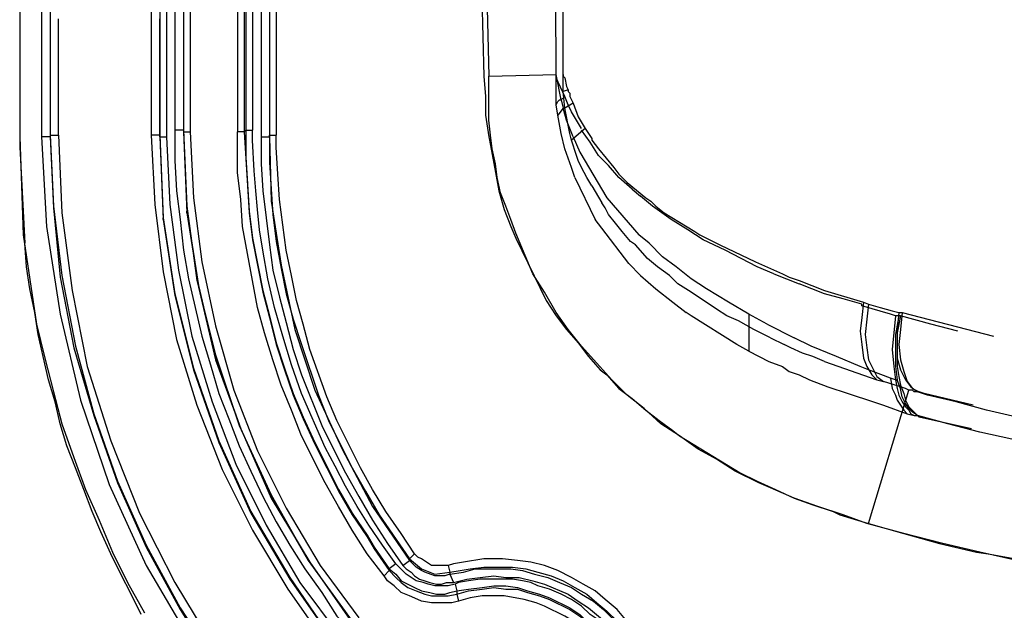
# Model space of a CAD drawing. Extents: x -314 to 288, y 2 to 395.
# Drawn here: x -208 to -195, y 109 to 116 of the extents above; entities that cross this region are included whole.
import ezdxf

# ---------------------------------------------------------------- set-up
doc = ezdxf.new("R2010")
doc.units = 0
doc.layers.add('LAYER_1', color=160, linetype='Continuous')

msp = doc.modelspace()

# ---------------------------------------------------------------- linework, layer by layer
at = {"layer": 'LAYER_1', "color": 7}
for p, q in [((-207.772, 204.385), (-207.772, 114.723)), ((-207.772, 204.279), (-207.772, 114.596)), ((-207.497, 128.439), (-207.497, 114.723)), ((-207.391, 128.439), (-207.391, 114.723)), ((-206.121, 127.465), (-206.121, 114.744)), ((-205.825, 127.529), (-205.825, 114.807)), ((-205.719, 127.529), (-205.719, 114.807)), ((-205.719, 127.507), (-205.719, 114.786)), ((-205.634, 127.507), (-205.634, 114.786)), ((-205.042, 127.507), (-205.042, 114.786)), ((-204.957, 127.507), (-204.957, 114.786)), ((-204.936, 127.529), (-204.936, 114.807)), ((-204.851, 127.529), (-204.851, 114.807)), ((-204.64, 127.465), (-204.64, 114.744)), ((-204.555, 127.465), (-204.555, 114.744)), ((-206.015, 127.444), (-206.015, 116.183)), ((-205.931, 127.444), (-205.931, 114.723)), ((-204.745, 127.444), (-204.745, 114.723)), ((-204.64, 127.444), (-204.64, 114.723)), ((-202.142, 123.041), (-201.951, 115.485)), ((-200.956, 115.506), (-200.935, 123.084)), ((-206.015, 114.723), (-206.015, 116.205)), ((-201.951, 115.485), (-201.93, 115.231)), ((-201.888, 115.485), (-201.041, 115.506)), ((-201.041, 115.506), (-201.041, 115.527)), ((-201.93, 115.231), (-201.93, 114.998)), ((-200.978, 115.188), (-200.956, 115.083)), ((-200.829, 115.146), (-200.935, 115.083)), ((-207.391, 114.744), (-207.391, 114.723)), ((-206.015, 114.744), (-206.121, 114.744)), ((-206.015, 114.744), (-205.973, 113.707)), ((-205.719, 114.807), (-205.825, 114.807)), ((-205.719, 114.786), (-205.677, 113.77)), ((-204.957, 114.786), (-205.042, 114.786)), ((-204.936, 114.807), (-204.957, 114.786)), ((-204.936, 114.807), (-204.851, 114.807)), ((-204.64, 114.723), (-204.64, 114.744)), ((-204.64, 114.744), (-204.555, 114.744)), ((-200.681, 114.829), (-200.851, 114.681)), ((-207.772, 114.723), (-207.772, 114.596)), ((-207.772, 114.723), (-207.73, 113.495)), ((-207.391, 114.723), (-207.497, 114.723)), ((-206.015, 114.723), (-205.973, 113.686)), ((-201.867, 114.617), (-201.803, 114.278)), ((-200.829, 114.723), (-200.745, 114.532)), ((-207.772, 114.596), (-207.709, 113.389)), ((-200.745, 114.532), (-200.406, 113.961)), ((-200.808, 114.215), (-200.554, 113.686)), ((-200.152, 114.151), (-199.919, 113.961)), ((-200.597, 114.109), (-200.47, 113.897)), ((-200.089, 114.067), (-199.983, 113.982)), ((-200.406, 113.961), (-200.004, 113.495)), ((-205.677, 113.77), (-205.677, 113.792)), ((-205.677, 113.792), (-205.677, 113.77)), ((-205.973, 113.686), (-205.973, 113.707)), ((-205.973, 113.707), (-205.973, 113.686)), ((-207.73, 113.495), (-207.56, 112.373)), ((-207.73, 113.495), (-207.709, 113.389)), ((-201.549, 113.453), (-201.168, 112.67)), ((-198.353, 113.072), (-198.205, 113.008)), ((-198.311, 113.008), (-197.993, 112.881)), ((-198.395, 112.373), (-198.057, 112.204)), ((-198.353, 112.204), (-198.184, 112.119)), ((-198.374, 111.908), (-198.205, 111.844)), ((-197.676, 111.908), (-197.019, 111.675)), ((-198.205, 111.844), (-198.12, 111.781)), ((-197.019, 111.675), (-196.935, 111.654)), ((-196.787, 111.675), (-196.765, 111.675)), ((-196.554, 111.23), (-196.512, 111.23)), ((-199.496, 110.976), (-198.734, 110.511)), ((-197.57, 110.024), (-197.485, 109.982)), ((-202.819, 109.495), (-202.883, 109.431)), ((-202.883, 109.431), (-202.883, 109.41)), ((-195.623, 109.495), (-195.051, 109.389)), ((-203.137, 109.304), (-203.137, 109.283)), ((-202.967, 109.346), (-202.883, 109.41)), ((-202.396, 109.346), (-202.375, 109.262)), ((-202.375, 109.262), (-202.375, 109.241)), ((-202.375, 109.241), (-202.332, 109.135)), ((-202.311, 109.114), (-202.29, 109.029)), ((-202.29, 109.029), (-202.29, 108.987)), ((-202.29, 108.987), (-202.269, 108.902))]:
    msp.add_line(p, q, dxfattribs=at)
for points in [[(-202.29, 131.191), (-202.078, 123.338), (-201.888, 115.485)], [(-201.041, 115.506), (-201.062, 120.226), (-201.084, 124.925), (-201.126, 129.645), (-201.126, 131.212)], [(-207.391, 116.205), (-207.391, 114.744), (-207.285, 114.744), (-207.285, 116.205)], [(-206.015, 116.183), (-206.015, 114.723), (-205.931, 114.723)], [(-198.798, 110.532), (-199.03, 110.68), (-199.263, 110.807), (-199.496, 110.976), (-199.729, 111.124), (-199.94, 111.315), (-200.152, 111.484), (-200.343, 111.675), (-200.533, 111.887), (-200.724, 112.098), (-200.893, 112.31), (-201.041, 112.521), (-201.189, 112.776), (-201.337, 113.008), (-201.549, 113.516), (-201.613, 113.686), (-201.676, 113.855), (-201.74, 114.024), (-201.782, 114.215), (-201.803, 114.384), (-201.845, 114.575), (-201.867, 114.744), (-201.888, 114.935), (-201.888, 115.485)], [(-200.808, 114.215), (-200.851, 114.342), (-200.935, 114.575), (-200.978, 114.765), (-201.02, 114.998), (-201.041, 115.125), (-201.041, 115.506)], [(-200.935, 115.231), (-200.978, 115.188), (-201.041, 115.506)], [(-200.724, 114.829), (-200.851, 115.04), (-200.893, 115.125), (-200.935, 115.231), (-201.041, 115.464), (-201.041, 115.506)], [(-200.956, 115.506), (-200.956, 115.485), (-200.935, 115.464), (-200.914, 115.358), (-200.893, 115.316), (-200.893, 115.294), (-200.872, 115.273), (-200.872, 115.231), (-200.829, 115.146), (-200.766, 114.977), (-200.681, 114.829), (-200.639, 114.765), (-200.597, 114.702), (-200.597, 114.681), (-200.512, 114.575), (-200.321, 114.342), (-200.258, 114.257), (-200.152, 114.151)], [(-200.893, 115.316), (-200.956, 115.294), (-200.956, 115.506)], [(-200.597, 114.109), (-200.66, 114.215), (-200.724, 114.342), (-200.766, 114.427), (-200.787, 114.49), (-200.851, 114.681), (-200.872, 114.765), (-200.935, 115.083), (-200.956, 115.294)], [(-201.041, 115.125), (-201.02, 115.167), (-200.999, 115.188), (-200.978, 115.188)], [(-201.93, 114.998), (-201.888, 114.723), (-201.867, 114.617)], [(-200.829, 114.723), (-200.914, 114.935), (-200.956, 115.083), (-201.02, 114.998)], [(-207.391, 114.744), (-207.349, 113.855), (-207.243, 112.987), (-207.074, 112.098), (-206.841, 111.252), (-206.544, 110.405)], [(-207.285, 114.744), (-207.243, 113.77), (-207.116, 112.797), (-206.926, 111.844), (-206.629, 110.913), (-206.269, 110.003), (-205.825, 109.135), (-205.317, 108.288), (-204.745, 107.505), (-204.089, 106.764)], [(-206.121, 114.744), (-206.079, 113.876), (-205.973, 113.03), (-205.804, 112.183), (-205.55, 111.357)], [(-205.825, 114.807), (-205.825, 114.427), (-205.804, 114.046), (-205.761, 113.686), (-205.719, 113.305), (-205.655, 112.945), (-205.571, 112.585), (-205.486, 112.225), (-205.38, 111.865), (-205.274, 111.506)], [(-205.719, 114.807), (-205.719, 114.786), (-205.634, 114.786)], [(-205.719, 114.807), (-205.677, 113.855), (-205.55, 112.924), (-205.317, 111.992), (-205.02, 111.103), (-204.618, 110.235), (-204.153, 109.41), (-203.602, 108.648)], [(-205.634, 114.786), (-205.592, 113.961), (-205.486, 113.157), (-205.317, 112.352), (-205.084, 111.548)], [(-203.2, 109.22), (-203.412, 109.495), (-203.602, 109.791), (-203.772, 110.087), (-203.941, 110.384), (-204.237, 110.976), (-204.364, 111.294), (-204.491, 111.611), (-204.597, 111.929), (-204.703, 112.268), (-204.788, 112.585), (-204.851, 112.924), (-204.915, 113.262), (-204.978, 113.601), (-204.999, 113.94), (-205.042, 114.278), (-205.042, 114.786)], [(-204.957, 114.786), (-204.936, 114.448), (-204.915, 114.109), (-204.893, 113.77), (-204.851, 113.432), (-204.788, 113.114), (-204.724, 112.776), (-204.64, 112.458), (-204.555, 112.119), (-204.449, 111.802), (-204.343, 111.484), (-204.216, 111.188), (-204.068, 110.871), (-203.92, 110.574), (-203.772, 110.278), (-203.602, 109.982), (-203.412, 109.706), (-203.327, 109.558), (-203.137, 109.283)], [(-204.936, 114.807), (-204.936, 114.469), (-204.915, 114.13), (-204.893, 113.792), (-204.851, 113.453), (-204.788, 113.135), (-204.724, 112.797), (-204.64, 112.479), (-204.555, 112.141), (-204.449, 111.823), (-204.343, 111.506), (-204.216, 111.209), (-204.068, 110.892), (-203.92, 110.595), (-203.772, 110.299), (-203.602, 110.003), (-203.412, 109.727), (-203.327, 109.579), (-203.137, 109.304)], [(-203.814, 110.595), (-203.941, 110.828), (-204.237, 111.506), (-204.364, 111.865), (-204.47, 112.225), (-204.576, 112.585), (-204.661, 112.945), (-204.724, 113.305), (-204.766, 113.559), (-204.788, 113.813), (-204.809, 114.046), (-204.83, 114.299), (-204.851, 114.681), (-204.851, 114.807)], [(-204.64, 114.744), (-204.64, 114.405), (-204.618, 114.067), (-204.597, 113.749), (-204.555, 113.41), (-204.491, 113.072), (-204.428, 112.754), (-204.343, 112.437), (-204.237, 112.119), (-204.026, 111.484), (-203.899, 111.167), (-203.751, 110.871), (-203.602, 110.574), (-203.433, 110.278), (-203.264, 109.982), (-202.883, 109.431)], [(-202.819, 109.495), (-202.988, 109.749), (-203.179, 110.024), (-203.348, 110.299), (-203.496, 110.574), (-203.793, 111.167), (-203.92, 111.463), (-204.131, 112.056), (-204.216, 112.373), (-204.301, 112.67), (-204.364, 112.987), (-204.428, 113.305), (-204.512, 113.94), (-204.534, 114.257), (-204.555, 114.596), (-204.555, 114.744)], [(-200.089, 114.067), (-200.258, 114.215), (-200.385, 114.363), (-200.512, 114.49), (-200.618, 114.659), (-200.724, 114.807)], [(-207.497, 114.723), (-207.434, 113.601), (-207.264, 112.5)], [(-207.391, 114.723), (-207.349, 113.834), (-207.264, 112.966), (-207.095, 112.077), (-206.841, 111.23), (-206.544, 110.384)], [(-205.931, 114.723), (-205.888, 113.876), (-205.782, 113.051), (-205.613, 112.225), (-205.359, 111.4)], [(-204.745, 114.723), (-204.64, 114.723), (-204.618, 113.918), (-204.491, 113.114), (-204.322, 112.31), (-204.068, 111.548), (-203.729, 110.807), (-203.348, 110.087), (-202.883, 109.41)], [(-204.745, 114.723), (-204.745, 114.384), (-204.724, 114.046), (-204.682, 113.707), (-204.64, 113.368), (-204.597, 113.051), (-204.512, 112.712), (-204.428, 112.395), (-204.343, 112.056), (-204.237, 111.738), (-203.983, 111.103), (-203.835, 110.807), (-203.687, 110.511), (-203.518, 110.214), (-203.348, 109.918), (-203.158, 109.622), (-202.967, 109.346)], [(-201.803, 114.278), (-201.761, 114.046), (-201.697, 113.813), (-201.613, 113.601), (-201.549, 113.453)], [(-198.353, 112.204), (-198.565, 112.31), (-198.755, 112.416), (-198.903, 112.479), (-199.03, 112.564), (-199.348, 112.776), (-199.517, 112.881), (-199.623, 112.987), (-199.771, 113.093), (-199.898, 113.199), (-200.046, 113.368), (-200.11, 113.41), (-200.216, 113.538), (-200.3, 113.643), (-200.385, 113.749), (-200.427, 113.834), (-200.47, 113.897)], [(-198.311, 113.008), (-198.522, 113.093), (-198.924, 113.305), (-199.2, 113.432), (-199.39, 113.559), (-199.602, 113.686), (-199.835, 113.855), (-199.983, 113.982)], [(-199.919, 113.961), (-199.856, 113.918), (-199.792, 113.855), (-199.687, 113.77), (-199.305, 113.538), (-199.242, 113.495), (-198.988, 113.368), (-198.543, 113.157), (-198.353, 113.072)], [(-205.677, 113.792), (-205.528, 112.86), (-205.317, 111.95), (-204.999, 111.061), (-204.618, 110.214), (-204.153, 109.41), (-203.602, 108.648)], [(-205.677, 113.77), (-205.528, 112.839), (-205.317, 111.929), (-204.999, 111.061), (-204.618, 110.193), (-204.131, 109.389), (-203.602, 108.627)], [(-205.677, 113.77), (-205.528, 112.839), (-205.317, 111.929), (-204.999, 111.061), (-204.618, 110.193), (-204.131, 109.389), (-203.602, 108.627)], [(-205.973, 113.707), (-205.825, 112.754), (-205.592, 111.823), (-205.274, 110.913), (-204.872, 110.024), (-204.385, 109.198), (-203.835, 108.394)], [(-205.973, 113.707), (-205.825, 112.754), (-205.592, 111.823), (-205.274, 110.913), (-204.872, 110.024), (-204.385, 109.198), (-203.835, 108.394)], [(-205.973, 113.686), (-205.825, 112.733), (-205.592, 111.802), (-205.274, 110.892), (-204.872, 110.003), (-204.385, 109.177), (-203.835, 108.394)], [(-205.973, 113.686), (-205.825, 112.733), (-205.592, 111.802), (-205.274, 110.892), (-204.872, 110.003), (-204.385, 109.177), (-203.835, 108.394)], [(-199.983, 112.987), (-200.131, 113.135), (-200.47, 113.58), (-200.554, 113.686)], [(-206.248, 108.733), (-206.375, 108.987), (-206.502, 109.241), (-206.629, 109.495), (-206.756, 109.77), (-206.862, 110.024), (-206.968, 110.299), (-207.074, 110.574), (-207.179, 110.849), (-207.264, 111.124), (-207.328, 111.4), (-207.412, 111.675), (-207.476, 111.971), (-207.539, 112.246), (-207.582, 112.521), (-207.645, 112.818), (-207.687, 113.093), (-207.709, 113.389)], [(-199.348, 112.945), (-199.538, 113.093), (-199.708, 113.22), (-199.877, 113.389), (-200.004, 113.495)], [(-199.983, 112.987), (-199.792, 112.818), (-199.581, 112.649), (-199.411, 112.521)], [(-198.628, 112.5), (-198.882, 112.649), (-199.157, 112.818), (-199.348, 112.945)], [(-198.205, 113.008), (-198.12, 112.966), (-197.993, 112.924), (-197.676, 112.797), (-197.189, 112.649), (-197.125, 112.627), (-196.977, 112.585), (-196.829, 112.543), (-196.744, 112.521), (-196.702, 112.521), (-195.559, 112.225)], [(-196.744, 112.479), (-196.787, 112.479), (-196.85, 112.5), (-197.21, 112.606), (-197.21, 112.627), (-197.443, 112.691), (-197.676, 112.754), (-197.993, 112.881)], [(-201.168, 112.67), (-201.041, 112.479), (-200.914, 112.31), (-200.766, 112.141), (-200.639, 111.971), (-200.491, 111.802), (-200.406, 111.738)], [(-197.189, 112.649), (-197.21, 112.458), (-197.231, 112.289), (-197.21, 112.119), (-197.189, 111.95), (-197.146, 111.844), (-197.083, 111.738), (-197.019, 111.675)], [(-198.628, 112.035), (-198.776, 112.119), (-199.348, 112.479), (-199.411, 112.521)], [(-197.125, 112.627), (-197.146, 112.437), (-197.168, 112.246), (-197.146, 112.077), (-197.125, 111.929), (-197.062, 111.802), (-197.019, 111.717), (-196.935, 111.654)], [(-196.744, 112.521), (-196.765, 112.31), (-196.765, 111.95), (-196.723, 111.802), (-196.66, 111.675), (-196.596, 111.59), (-196.512, 111.527)], [(-196.702, 112.521), (-196.723, 112.31), (-196.744, 112.119), (-196.723, 111.929), (-196.681, 111.781), (-196.638, 111.654), (-196.575, 111.569), (-196.49, 111.527)], [(-207.264, 112.5), (-207.01, 111.421), (-206.65, 110.363)], [(-198.395, 112.373), (-198.628, 112.5), (-198.628, 112.035), (-198.374, 111.908)], [(-196.787, 112.479), (-196.829, 112.056), (-196.808, 111.844), (-196.787, 111.675)], [(-196.744, 112.479), (-196.787, 112.246), (-196.787, 111.844), (-196.765, 111.675)], [(-196.723, 112.479), (-196.765, 112.268), (-196.765, 111.844), (-196.744, 111.717), (-196.723, 111.611), (-196.681, 111.506), (-196.66, 111.421), (-196.617, 111.336), (-196.554, 111.273), (-196.49, 111.209)], [(-196.003, 112.289), (-196.342, 112.373), (-196.723, 112.479), (-196.744, 112.479)], [(-207.56, 112.373), (-207.455, 111.95), (-207.349, 111.527), (-207.243, 111.124), (-207.095, 110.701), (-206.947, 110.299), (-206.777, 109.918), (-206.608, 109.516), (-206.418, 109.135), (-206.206, 108.754)], [(-197.231, 111.844), (-197.527, 111.971), (-197.845, 112.098), (-198.057, 112.204)], [(-197.676, 111.908), (-197.824, 111.971), (-197.951, 112.013), (-198.099, 112.077), (-198.184, 112.119)], [(-198.12, 111.781), (-197.993, 111.738), (-197.866, 111.675), (-197.633, 111.59), (-197.379, 111.506), (-197.062, 111.4), (-196.935, 111.357), (-196.638, 111.252), (-196.554, 111.23)], [(-196.85, 111.696), (-197.125, 111.802), (-197.231, 111.844)], [(-200.406, 111.738), (-200.258, 111.569), (-200.089, 111.442), (-199.919, 111.294), (-199.75, 111.167), (-199.581, 111.04), (-199.496, 110.976)], [(-197.485, 109.982), (-197.125, 109.876), (-196.617, 111.548), (-196.66, 111.569), (-196.723, 111.59), (-196.935, 111.654)], [(-196.787, 111.675), (-196.85, 111.696), (-196.829, 111.569), (-196.787, 111.484), (-196.765, 111.421), (-196.723, 111.357), (-196.681, 111.294), (-196.638, 111.252)], [(-196.787, 111.675), (-196.765, 111.569), (-196.744, 111.484), (-196.702, 111.4), (-196.66, 111.336), (-196.617, 111.294), (-196.596, 111.252), (-196.554, 111.23)], [(-196.512, 111.23), (-196.575, 111.273), (-196.617, 111.315), (-196.66, 111.379), (-196.702, 111.463), (-196.723, 111.569), (-196.765, 111.675)], [(-205.084, 111.548), (-204.788, 110.786), (-204.428, 110.066), (-204.004, 109.346), (-203.518, 108.69)], [(-195.263, 111.209), (-195.644, 111.294), (-196.025, 111.4), (-196.384, 111.484), (-196.512, 111.527), (-196.554, 111.527), (-196.575, 111.548), (-196.617, 111.548)], [(-205.274, 111.506), (-205.148, 111.188), (-205.02, 110.849), (-204.872, 110.532), (-204.724, 110.214), (-204.555, 109.897), (-204.385, 109.601), (-204.195, 109.304), (-203.983, 109.008), (-203.793, 108.712), (-203.666, 108.585)], [(-195.813, 111.357), (-196.427, 111.506), (-196.49, 111.527), (-196.512, 111.527)], [(-205.55, 111.357), (-205.232, 110.553), (-204.851, 109.791), (-204.407, 109.05), (-203.92, 108.352)], [(-205.359, 111.4), (-205.063, 110.617), (-204.682, 109.855), (-204.259, 109.135), (-203.751, 108.457)], [(-195.834, 111.061), (-196.49, 111.209), (-196.512, 111.23)], [(-194.141, 110.722), (-194.543, 110.786), (-194.924, 110.849), (-195.326, 110.934), (-195.728, 111.019), (-196.13, 111.124), (-196.512, 111.23)], [(-203.052, 109.368), (-203.221, 109.601), (-203.391, 109.855), (-203.539, 110.087), (-203.687, 110.341), (-203.814, 110.595)], [(-192.85, 109.114), (-193.337, 109.156), (-193.823, 109.198), (-194.289, 109.262), (-194.776, 109.346), (-195.263, 109.41), (-195.728, 109.516), (-196.194, 109.622), (-196.681, 109.749), (-197.146, 109.876), (-197.443, 109.982), (-197.76, 110.087), (-198.057, 110.193), (-198.353, 110.32), (-198.501, 110.384), (-198.798, 110.532)], [(-198.734, 110.511), (-198.522, 110.405), (-198.29, 110.299), (-198.057, 110.193), (-197.824, 110.109), (-197.57, 110.024)], [(-206.65, 110.363), (-206.185, 109.346), (-205.613, 108.373)], [(-206.544, 110.405), (-206.185, 109.601), (-205.761, 108.817), (-205.274, 108.077), (-204.745, 107.378), (-204.153, 106.701)], [(-206.544, 110.384), (-206.185, 109.579), (-205.761, 108.796), (-205.296, 108.055), (-204.745, 107.336), (-204.153, 106.68)], [(-197.125, 109.876), (-196.681, 109.749), (-196.236, 109.622), (-195.771, 109.516), (-195.623, 109.495)], [(-202.883, 109.431), (-202.734, 109.304), (-202.565, 109.241), (-202.375, 109.262)], [(-202.396, 109.346), (-202.607, 109.346), (-202.734, 109.431), (-202.777, 109.452), (-202.819, 109.495)], [(-199.665, 107.272), (-199.665, 107.526), (-199.687, 107.653), (-199.708, 107.78), (-199.75, 107.886), (-199.877, 108.225), (-199.962, 108.394), (-200.068, 108.542), (-200.173, 108.669), (-200.279, 108.796), (-200.427, 108.923), (-200.554, 109.029), (-200.702, 109.114), (-200.851, 109.198), (-201.02, 109.283), (-201.189, 109.346), (-201.359, 109.389), (-201.528, 109.41), (-201.718, 109.431), (-201.951, 109.431), (-202.205, 109.389), (-202.332, 109.368), (-202.396, 109.346)], [(-202.311, 109.114), (-202.396, 109.093), (-202.565, 109.093), (-202.65, 109.114), (-202.713, 109.135), (-202.798, 109.156), (-202.862, 109.198), (-202.925, 109.241), (-203.052, 109.368), (-203.137, 109.304)], [(-203.137, 109.304), (-203.052, 109.241), (-202.988, 109.156), (-202.904, 109.114), (-202.819, 109.071), (-202.734, 109.029), (-202.629, 109.008), (-202.544, 108.987), (-202.438, 108.987), (-202.375, 109.008), (-202.29, 109.029)], [(-202.967, 109.346), (-202.925, 109.304), (-202.862, 109.262), (-202.819, 109.22), (-202.756, 109.177), (-202.692, 109.156)], [(-202.375, 109.241), (-202.438, 109.22), (-202.565, 109.22), (-202.692, 109.262), (-202.734, 109.283), (-202.798, 109.325), (-202.883, 109.41)], [(-202.375, 109.262), (-202.248, 109.283), (-202.121, 109.304), (-201.951, 109.325), (-201.591, 109.325), (-201.422, 109.304), (-201.274, 109.262), (-201.105, 109.22), (-200.956, 109.156), (-200.808, 109.071), (-200.66, 108.987), (-200.533, 108.881), (-200.406, 108.775), (-200.279, 108.648), (-200.173, 108.521), (-200.068, 108.373), (-199.983, 108.246), (-199.919, 108.077), (-199.856, 107.928), (-199.813, 107.759), (-199.771, 107.568), (-199.771, 107.463), (-199.75, 107.336), (-199.75, 107.272)], [(-202.375, 109.241), (-202.205, 109.262), (-202.057, 109.304), (-201.613, 109.304), (-201.465, 109.283), (-201.316, 109.241), (-201.147, 109.198), (-200.999, 109.135), (-200.851, 109.071), (-200.724, 108.987), (-200.576, 108.902), (-200.448, 108.796), (-200.343, 108.69), (-200.237, 108.563), (-200.131, 108.436), (-200.046, 108.309), (-199.962, 108.161), (-199.898, 108.013), (-199.856, 107.865), (-199.813, 107.759), (-199.792, 107.611), (-199.771, 107.442), (-199.75, 107.251)], [(-202.269, 108.902), (-202.353, 108.881), (-202.607, 108.881), (-202.734, 108.902), (-202.777, 108.923), (-202.883, 108.966), (-202.988, 109.008), (-203.073, 109.093), (-203.158, 109.156), (-203.2, 109.22), (-203.137, 109.283)], [(-203.137, 109.283), (-203.052, 109.198), (-202.988, 109.135), (-202.904, 109.071), (-202.798, 109.029), (-202.692, 108.987), (-202.607, 108.966), (-202.396, 108.966), (-202.29, 108.987)], [(-202.332, 109.135), (-202.163, 109.177), (-201.994, 109.198), (-201.824, 109.22), (-201.676, 109.198), (-201.507, 109.198), (-201.337, 109.156), (-201.189, 109.114), (-200.893, 108.987), (-200.766, 108.902), (-200.639, 108.817), (-200.512, 108.712), (-200.385, 108.606), (-200.279, 108.479), (-200.194, 108.352), (-200.11, 108.225), (-200.025, 108.077), (-199.962, 107.928), (-199.919, 107.759), (-199.877, 107.59), (-199.856, 107.42), (-199.856, 107.251)], [(-202.692, 109.156), (-202.629, 109.135), (-202.544, 109.114), (-202.48, 109.114), (-202.417, 109.135), (-202.332, 109.135)], [(-201.465, 109.156), (-201.591, 109.177), (-201.994, 109.177), (-202.142, 109.156), (-202.269, 109.135), (-202.311, 109.114)], [(-202.29, 109.029), (-202.142, 109.05), (-201.973, 109.071), (-201.824, 109.093), (-201.676, 109.093), (-201.528, 109.071), (-201.401, 109.029), (-201.253, 108.987), (-201.126, 108.944), (-200.872, 108.817), (-200.745, 108.733), (-200.639, 108.627), (-200.533, 108.542), (-200.448, 108.436), (-200.279, 108.182), (-200.216, 108.055), (-200.152, 107.928), (-200.11, 107.78), (-200.089, 107.632), (-200.068, 107.484), (-200.046, 107.315)], [(-202.29, 108.987), (-202.142, 109.029), (-201.973, 109.05), (-201.824, 109.071), (-201.676, 109.05), (-201.528, 109.05), (-201.401, 109.008), (-201.253, 108.966), (-201.126, 108.923), (-200.872, 108.796), (-200.745, 108.712), (-200.639, 108.606), (-200.533, 108.521), (-200.448, 108.415), (-200.279, 108.161), (-200.216, 108.034), (-200.152, 107.907), (-200.11, 107.759), (-200.089, 107.611), (-200.046, 107.315)], [(-199.962, 107.315), (-199.962, 107.463), (-199.983, 107.59), (-200.004, 107.717), (-200.025, 107.865), (-200.068, 107.992), (-200.131, 108.119), (-200.152, 108.161), (-200.216, 108.288), (-200.3, 108.415), (-200.406, 108.521), (-200.491, 108.648), (-200.618, 108.733), (-200.724, 108.838), (-200.851, 108.923), (-200.978, 108.987), (-201.126, 109.05), (-201.274, 109.093), (-201.359, 109.135), (-201.465, 109.156)], [(-200.321, 108.055), (-200.385, 108.161), (-200.554, 108.373), (-200.639, 108.479), (-200.724, 108.563), (-200.829, 108.648), (-200.935, 108.712), (-201.189, 108.838), (-201.295, 108.881), (-201.443, 108.923), (-201.697, 108.966), (-201.973, 108.966), (-202.121, 108.944), (-202.269, 108.902)]]:
    msp.add_lwpolyline(points, dxfattribs=at)

doc.saveas('drawing.dxf')
